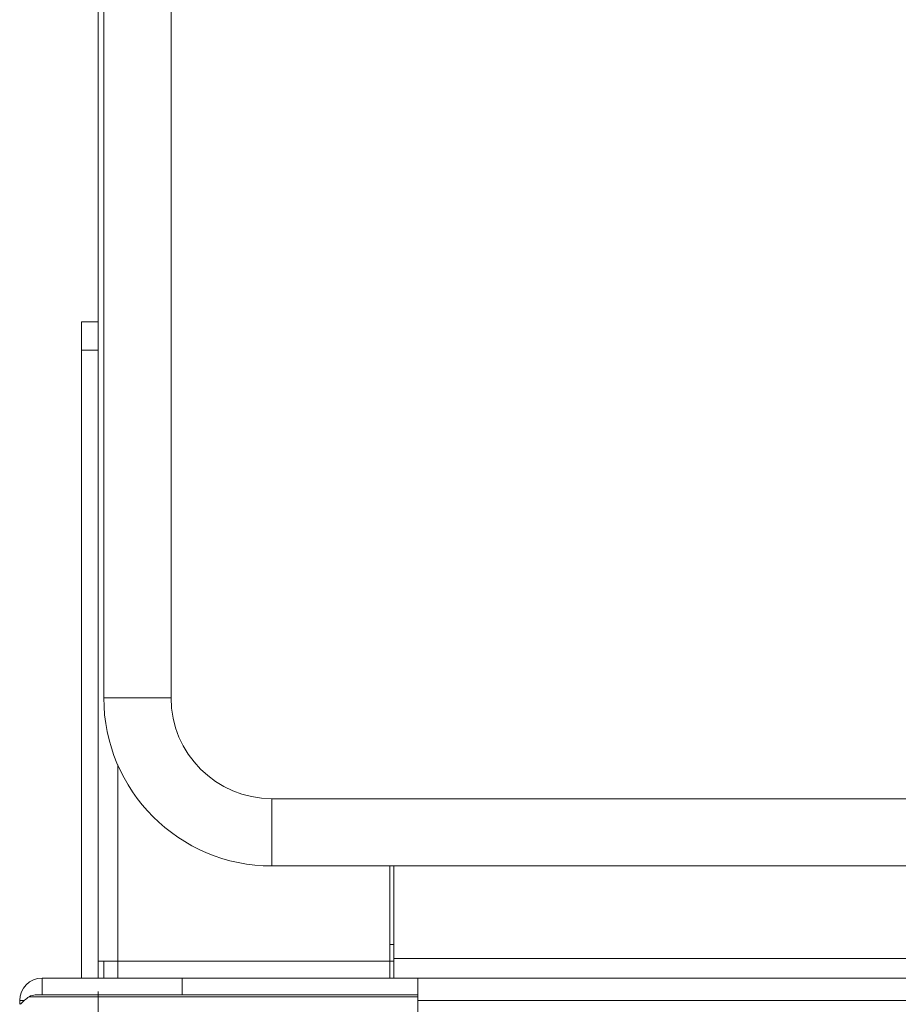
# Model space of a CAD drawing. Units: millimetres. Extents: x 1470 to 1883, y -1 to 279.
# Drawn here: x 1583 to 1591, y 99 to 108 of the extents above; entities that cross this region are included whole.
import ezdxf

# ---------------------------------------------------------------- set-up
doc = ezdxf.new("R2010")
doc.units = ezdxf.units.MM
doc.header["$PDSIZE"] = -1
doc.layers.add('DIMENSIONS', color=7, linetype='Continuous')
doc.styles.get("Standard").update_dxf_attribs({"font": 'arial.ttf'})
doc.dimstyles.new('ISO-25 - ab', dxfattribs={"dimtxt": 2.5, "dimasz": 2.5, "dimexe": 1.25, "dimexo": 0.625, "dimtad": 1, "dimdec": 0, "dimlfac": 20, "dimrnd": 5, "dimzin": 1, "dimtxsty": 'Standard', "dimcen": 2.5, "dimadec": 0, "dimazin": 0, "dimtfac": 1, "dimtdec": 0, "dimtmove": 0, "dimatfit": 3, "dimfxl": 1, "dimlwd": 15, "dimlwe": 15, "dimarcsym": 0})

# ---------------------------------------------------------------- blocks, each defined once
blk = doc.blocks.new('*D32')
at = {"layer": 'Defpoints', "color": 0, "lineweight": 15, "transparency": 16777216}
for p in [(1640.6714, 100.3493), (1583.8714, 100.2142), (1640.6714, 89.4809)]:
    blk.add_point(p, dxfattribs=at)
at = {"layer": 'DIMENSIONS', "color": 0, "lineweight": 15, "transparency": 16777216}
for p, q in [((1640.6714, 99.7243), (1640.6714, 88.2309)), ((1583.8714, 99.5892), (1583.8714, 88.2309)), ((1586.3714, 89.4809), (1638.1714, 89.4809))]:
    blk.add_line(p, q, dxfattribs=at)
for points in [[(1586.3714, 89.8976), (1586.3714, 89.0642), (1583.8714, 89.4809)], [(1638.1714, 89.8976), (1638.1714, 89.0642), (1640.6714, 89.4809)]]:
    blk.add_solid(points, dxfattribs=at)
at = {"layer": 'DIMENSIONS', "color": 0, "lineweight": 15, "transparency": 16777216, "insert": (1612.2714, 91.708), "char_height": 2.5, "attachment_point": 5}
blk.add_mtext('1135 [44,7"]', dxfattribs=at)

msp = doc.modelspace()

# ---------------------------------------------------------------- linework, layer by layer
at = {"color": 7, "linetype": 'Continuous', "lineweight": 15}
for p, q in [((1583.8714, 99.8585), (1583.8714, 135.7368)), ((1583.8714, 99.8585), (1583.8714, 135.7368)), ((1583.9214, 102.2081), (1583.9214, 135.6129)), ((1584.5214, 135.6129), (1584.5214, 102.2081)), ((1583.8714, 105.5581), (1583.7214, 105.5581)), ((1583.7214, 105.5581), (1583.7214, 105.3081)), ((1583.7214, 105.3081), (1583.8714, 105.3081)), ((1583.7214, 105.3081), (1583.7214, 99.7081)), ((1583.9214, 102.2081), (1584.5214, 102.2081)), ((1585.4214, 101.3081), (1639.1214, 101.3081)), ((1585.4214, 100.7081), (1585.4214, 101.3081)), ((1639.1214, 100.7081), (1585.4214, 100.7081)), ((1586.4714, 99.8585), (1586.4714, 100.7081)), ((1586.5089, 100.7081), (1586.5089, 99.8831)), ((1586.4714, 100.0081), (1586.5089, 100.0081)), ((1583.8714, 99.8585), (1583.8714, 99.7081)), ((1584.0464, 99.8585), (1583.8714, 99.8585)), ((1583.9214, 99.8581), (1583.9214, 99.7081)), ((1584.0464, 99.8581), (1583.9214, 99.8581)), ((1586.4714, 99.8585), (1584.0464, 99.8585)), ((1584.0464, 99.8581), (1584.0464, 99.7081)), ((1586.4714, 99.8581), (1584.0464, 99.8581)), ((1584.0714, 99.8581), (1584.0714, 99.8585)), ((1586.4714, 99.8581), (1586.4714, 99.7081)), ((1586.5089, 99.8581), (1586.4714, 99.8581)), ((1638.0339, 99.8831), (1586.5089, 99.8831)), ((1586.5089, 99.7081), (1586.5089, 99.8831)), ((1583.3714, 99.5581), (1583.3714, 99.7081)), ((1584.6214, 99.7081), (1583.3714, 99.7081)), ((1584.6214, 99.5581), (1584.6214, 99.7081)), ((1586.7214, 99.7081), (1584.6214, 99.7081)), ((1586.7214, 99.7081), (1586.7214, 99.5081)), ((1591.1727, 99.7081), (1586.7214, 99.7081)), ((1584.6214, 99.5581), (1583.3714, 99.5581)), ((1586.7214, 99.5581), (1584.6214, 99.5581)), ((1583.1714, 99.5081), (1583.1714, 99.4746)), ((1586.7214, 98.6581), (1586.7214, 99.5081)), ((1591.181, 99.5081), (1586.7214, 99.5081))]:
    msp.add_line(p, q, dxfattribs=at)
at = {"color": 8, "linetype": 'Continuous', "lineweight": 15}
for p, q in [((1584.0464, 99.8585), (1584.0464, 101.6086)), ((1583.2113, 99.5081), (1583.1714, 99.5081)), ((1583.256, 99.5419), (1584.7633, 99.5419)), ((1584.7633, 99.5419), (1586.7214, 99.5419))]:
    msp.add_line(p, q, dxfattribs=at)
at = {"color": 7, "linetype": 'Continuous', "lineweight": 15}
for centre, radius, start, end in [((1585.4214, 102.2081), 1.5, 180, 270), ((1585.4214, 102.2081), 0.9, 180, 270), ((1583.3714, 99.5081), 0.2, 90, 180), ((1583.3106, 99.4581), 0.1, 90, 123.05129), ((1583.4742, 99.2066), 0.4, 123.05129, 137.89049)]:
    msp.add_arc(centre, radius, start, end, dxfattribs=at)
msp.add_open_spline([(1586.7214, 99.5581), (1586.7098, 99.5581), (1586.6729, 99.5581), (1586.59, 99.5581), (1586.481, 99.5581), (1586.3649, 99.5581), (1586.2349, 99.5581), (1586.0914, 99.5581), (1585.9373, 99.5581), (1585.775, 99.5581), (1585.6067, 99.5581), (1585.418, 99.5581), (1585.2103, 99.5581), (1584.9882, 99.5581), (1584.7719, 99.5581), (1584.5601, 99.5581), (1584.352, 99.5581), (1584.1663, 99.5581), (1584.0053, 99.5581), (1583.8679, 99.5581), (1583.7421, 99.5581), (1583.6297, 99.5581), (1583.5325, 99.5581), (1583.4525, 99.5581), (1583.3895, 99.5581), (1583.341, 99.5581), (1583.3127, 99.5581), (1583.3136, 99.5581), (1583.3139, 99.5581)], degree=3, knots=[0, 0, 0, 0, 0.021309, 0.067782, 0.104109, 0.140441, 0.17754, 0.214645, 0.251745, 0.28885, 0.325177, 0.361509, 0.407977, 0.453178, 0.497022, 0.540861, 0.586062, 0.632535, 0.668862, 0.705193, 0.742293, 0.779398, 0.816498, 0.853603, 0.889929, 0.926261, 0.972729, 1, 1, 1, 1], dxfattribs=at)

# ---------------------------------------------------------------- dimensions: what is measured, and where the dimension line sits
at = {"layer": 'DIMENSIONS', "lineweight": 15}
dim = msp.add_linear_dim(base=(1640.6714, 89.4809), p1=(1583.8714, 100.2142), p2=(1640.6714, 100.3493), dimstyle='ISO-25 - ab', dxfattribs=at)
dim.commit()
dim.dimension.update_dxf_attribs({"geometry": '*D32', "text_midpoint": (1612.2714, 91.708)})

doc.saveas('drawing.dxf')
